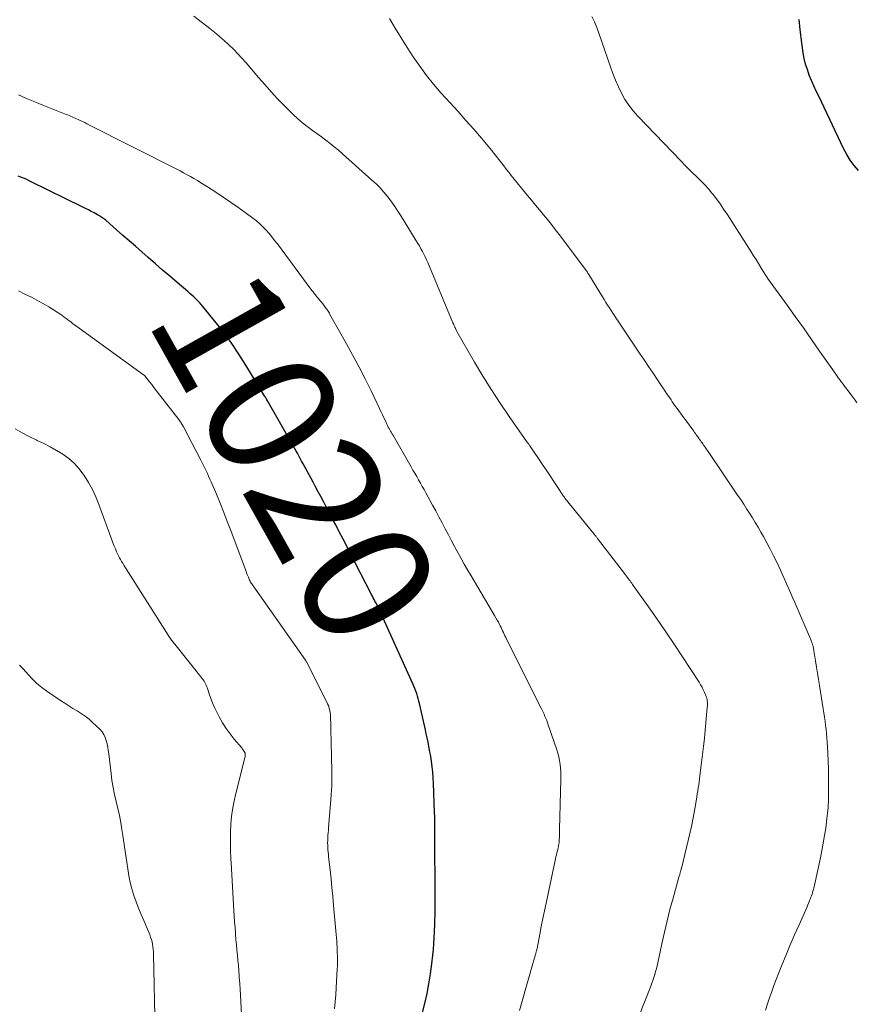
# Model space of a CAD drawing. Units: feet. Extents: x 1970000 to 1975038, y 510000 to 515000.
# Drawn here: x 1971414 to 1971545, y 513000 to 513153 of the extents above; entities that cross this region are included whole.
import ezdxf
from ezdxf.enums import TextEntityAlignment as Align

# ---------------------------------------------------------------- set-up
doc = ezdxf.new("R2010")
doc.units = ezdxf.units.FT
doc.header["$LTSCALE"] = 100
doc.header["$MEASUREMENT"] = 0
for name, color, linetype, lineweight in [('CONTOUR INDEX', 32, 'Continuous', 25), ('CONTOUR INDEX LABEL', 7, 'Continuous', 15), ('CONTOUR INTERMEDIATE', 40, 'Continuous', 15)]:
    doc.layers.add(name, color=color, linetype=linetype, lineweight=lineweight)
doc.styles.add('slant', font='romans.shx', dxfattribs={"oblique": 14.999978})

msp = doc.modelspace()

# ---------------------------------------------------------------- linework, layer by layer
at = {"layer": 'CONTOUR INDEX', "flags": 128}
for points, elevation in [([(1971545.1, 513129.6), (1971544.44, 513130.4), (1971543.83, 513131.24), (1971543.3, 513132.12), (1971542.81, 513133.04), (1971538.93, 513141.19), (1971538.55, 513142.01), (1971538.17, 513142.83), (1971537.81, 513143.66), (1971537.46, 513144.49), (1971537.15, 513145.34), (1971536.88, 513146.19), (1971536.68, 513147.07), (1971536.52, 513147.95), (1971536.17, 513150.31), (1971536.12, 513150.74), (1971536.06, 513151.18), (1971536.02, 513151.62), (1971535.97, 513152.05), (1971535.92, 513152.7), (1971535.91, 513152.81), (1971535.89, 513152.93), (1971535.87, 513153.04), (1971535.84, 513153.15)], 1040), ([(1971476.49, 512995.66), (1971477.51, 512999.7), (1971477.86, 513001.24), (1971478.17, 513002.79), (1971478.41, 513004.35), (1971478.62, 513005.91), (1971478.76, 513007.23), (1971478.85, 513008.14), (1971478.92, 513009.06), (1971478.98, 513009.97), (1971479.02, 513010.89), (1971479.03, 513011.14), (1971479.06, 513011.93), (1971479.09, 513012.72), (1971479.11, 513013.51), (1971479.13, 513014.3), (1971479.14, 513015.09), (1971479.15, 513015.88), (1971479.15, 513016.67), (1971479.15, 513017.46), (1971479.14, 513018.23), (1971479.13, 513019.41), (1971479.11, 513020.59), (1971479.1, 513021.76), (1971479.09, 513022.94), (1971479.07, 513024.65), (1971479.07, 513025.22), (1971479.07, 513025.79), (1971479.06, 513026.36), (1971479.06, 513026.94), (1971479.06, 513027.6), (1971479.06, 513027.84), (1971479.06, 513028.08), (1971479.06, 513028.31), (1971479.06, 513028.55), (1971479.06, 513028.79), (1971479.06, 513029.02), (1971479.05, 513029.26), (1971479.05, 513029.5), (1971478.88, 513034.04), (1971478.84, 513034.9), (1971478.77, 513035.76), (1971478.67, 513036.62), (1971478.56, 513037.47), (1971478.49, 513037.88), (1971478.39, 513038.53), (1971478.27, 513039.18), (1971478.15, 513039.82), (1971478.02, 513040.47), (1971477.88, 513041.11), (1971477.74, 513041.76), (1971477.6, 513042.4), (1971477.45, 513043.04), (1971476.69, 513046.47), (1971476.6, 513046.87), (1971476.5, 513047.26), (1971476.38, 513047.65), (1971476.26, 513048.04), (1971476.13, 513048.43), (1971475.98, 513048.81), (1971475.83, 513049.18), (1971475.67, 513049.56), (1971470.5, 513060.96), (1971470.43, 513061.13), (1971470.35, 513061.3), (1971470.27, 513061.46), (1971470.19, 513061.63), (1971470.1, 513061.79), (1971470.02, 513061.95), (1971469.94, 513062.12), (1971469.85, 513062.28), (1971469.75, 513062.47), (1971469.61, 513062.72), (1971469.48, 513062.98), (1971469.35, 513063.24), (1971469.21, 513063.5), (1971465.85, 513070.05), (1971465.3, 513071.12), (1971464.74, 513072.2), (1971464.19, 513073.28), (1971463.63, 513074.35), (1971463.3, 513074.99), (1971462.91, 513075.74), (1971462.51, 513076.5), (1971462.11, 513077.25), (1971461.71, 513078), (1971461.3, 513078.75), (1971460.9, 513079.51), (1971460.49, 513080.26), (1971460.09, 513081.01), (1971458.53, 513083.89), (1971458.31, 513084.3), (1971458.09, 513084.7), (1971457.87, 513085.11), (1971457.65, 513085.51), (1971457.43, 513085.92), (1971457.21, 513086.32), (1971456.98, 513086.72), (1971456.76, 513087.12), (1971453.22, 513093.31), (1971453.19, 513093.36), (1971453.16, 513093.41), (1971453.13, 513093.46), (1971453.1, 513093.5), (1971453.07, 513093.55), (1971453.05, 513093.6), (1971453.02, 513093.65), (1971452.99, 513093.7), (1971452.9, 513093.86), (1971452.83, 513093.98), (1971452.75, 513094.11), (1971452.68, 513094.24), (1971452.6, 513094.36), (1971449.64, 513099.26), (1971448.55, 513100.97), (1971447.42, 513102.65), (1971446.22, 513104.28), (1971444.97, 513105.88), (1971442.94, 513108.38), (1971442.67, 513108.7), (1971442.4, 513109.01), (1971442.11, 513109.31), (1971441.81, 513109.61), (1971441.5, 513109.89), (1971441.19, 513110.17), (1971440.88, 513110.45), (1971440.57, 513110.72), (1971438.92, 513112.13), (1971437.78, 513113.11), (1971436.65, 513114.09), (1971435.52, 513115.07), (1971434.39, 513116.06), (1971433.39, 513116.94), (1971432.41, 513117.79), (1971431.43, 513118.65), (1971430.45, 513119.5), (1971429.48, 513120.36), (1971427.82, 513121.8), (1971427.67, 513121.93), (1971427.51, 513122.06), (1971427.35, 513122.18), (1971427.19, 513122.3), (1971427.03, 513122.41), (1971426.86, 513122.51), (1971426.69, 513122.62), (1971426.51, 513122.71), (1971425.98, 513123), (1971425.53, 513123.23), (1971425.09, 513123.46), (1971424.64, 513123.69), (1971424.19, 513123.91), (1971416.16, 513127.86), (1971415.75, 513128.05), (1971415.35, 513128.24), (1971414.95, 513128.42), (1971414.54, 513128.59), (1971414.12, 513128.74)], 1020)]:
    msp.add_lwpolyline(points, dxfattribs=dict(at, elevation=elevation))
at = {"layer": 'CONTOUR INTERMEDIATE', "flags": 128}
for points, elevation in [([(1971509.92, 512995.17), (1971512.76, 513002.42), (1971512.93, 513002.87), (1971513.09, 513003.31), (1971513.23, 513003.76), (1971513.37, 513004.21), (1971513.49, 513004.67), (1971513.61, 513005.13), (1971513.72, 513005.59), (1971513.83, 513006.05), (1971514.47, 513009.03), (1971514.87, 513010.82), (1971515.29, 513012.61), (1971515.74, 513014.38), (1971516.22, 513016.15), (1971517.14, 513019.42), (1971517.17, 513019.55), (1971517.21, 513019.69), (1971517.25, 513019.82), (1971517.29, 513019.95), (1971517.31, 513020.04), (1971517.34, 513020.13), (1971517.36, 513020.22), (1971517.39, 513020.31), (1971517.42, 513020.4), (1971517.44, 513020.49), (1971517.46, 513020.58), (1971517.49, 513020.68), (1971517.51, 513020.77), (1971518.81, 513026.19), (1971519.07, 513027.29), (1971519.3, 513028.4), (1971519.51, 513029.51), (1971519.71, 513030.62), (1971519.93, 513031.92), (1971520, 513032.39), (1971520.08, 513032.86), (1971520.14, 513033.33), (1971520.21, 513033.8), (1971520.27, 513034.27), (1971520.33, 513034.74), (1971520.39, 513035.21), (1971520.46, 513035.68), (1971520.66, 513037.27), (1971520.82, 513038.53), (1971520.97, 513039.8), (1971521.1, 513041.07), (1971521.23, 513042.34), (1971521.56, 513045.89), (1971521.58, 513046.14), (1971521.58, 513046.39), (1971521.57, 513046.64), (1971521.55, 513046.89), (1971521.52, 513047.17), (1971521.5, 513047.28), (1971521.47, 513047.38), (1971521.44, 513047.49), (1971521.4, 513047.59), (1971521.12, 513048.22), (1971520.93, 513048.63), (1971520.73, 513049.03), (1971520.5, 513049.42), (1971520.27, 513049.81), (1971517.71, 513053.75), (1971516.41, 513055.72), (1971515.09, 513057.68), (1971513.75, 513059.63), (1971512.39, 513061.56), (1971509.92, 513065.04), (1971509.78, 513065.23), (1971509.65, 513065.41), (1971509.51, 513065.6), (1971509.37, 513065.79), (1971509.24, 513065.97), (1971509.1, 513066.16), (1971508.96, 513066.34), (1971508.82, 513066.53), (1971504.45, 513072.23), (1971504.38, 513072.32), (1971504.32, 513072.41), (1971504.25, 513072.49), (1971504.18, 513072.58), (1971504.11, 513072.66), (1971504.04, 513072.75), (1971503.97, 513072.83), (1971503.9, 513072.92), (1971499.37, 513078.53), (1971499.27, 513078.65), (1971499.18, 513078.77), (1971499.09, 513078.9), (1971499, 513079.02), (1971498.91, 513079.15), (1971498.83, 513079.28), (1971498.74, 513079.4), (1971498.66, 513079.53), (1971497.63, 513081.1), (1971497.04, 513082.01), (1971496.44, 513082.91), (1971495.83, 513083.82), (1971495.22, 513084.72), (1971493.99, 513086.51), (1971493.92, 513086.61), (1971493.85, 513086.71), (1971493.78, 513086.81), (1971493.71, 513086.92), (1971493.63, 513087.02), (1971493.56, 513087.12), (1971493.49, 513087.22), (1971493.42, 513087.32), (1971490.68, 513091.23), (1971489.27, 513093.31), (1971487.89, 513095.41), (1971486.58, 513097.55), (1971485.29, 513099.71), (1971482.53, 513104.52), (1971482.48, 513104.6), (1971482.44, 513104.68), (1971482.4, 513104.77), (1971482.36, 513104.85), (1971482.32, 513104.94), (1971482.28, 513105.02), (1971482.24, 513105.11), (1971482.2, 513105.19), (1971482.1, 513105.41), (1971482.07, 513105.46), (1971482.05, 513105.52), (1971482.02, 513105.57), (1971482, 513105.62), (1971481.97, 513105.68), (1971481.95, 513105.73), (1971481.92, 513105.79), (1971481.9, 513105.84), (1971477.98, 513115.26), (1971477.79, 513115.7), (1971477.58, 513116.14), (1971477.37, 513116.57), (1971477.15, 513116.99), (1971476.91, 513117.42), (1971476.67, 513117.84), (1971476.43, 513118.25), (1971476.18, 513118.66), (1971473.71, 513122.66), (1971473.23, 513123.41), (1971472.74, 513124.14), (1971472.22, 513124.86), (1971471.69, 513125.56), (1971471.12, 513126.24), (1971470.54, 513126.9), (1971469.92, 513127.53), (1971469.28, 513128.13), (1971464.7, 513132.23), (1971464.06, 513132.78), (1971463.41, 513133.32), (1971462.75, 513133.84), (1971462.07, 513134.35), (1971461.39, 513134.85), (1971460.7, 513135.36), (1971460.02, 513135.86), (1971459.34, 513136.37), (1971459.2, 513136.48), (1971458.46, 513137.06), (1971457.74, 513137.67), (1971457.05, 513138.3), (1971456.38, 513138.96), (1971455.61, 513139.74), (1971454.58, 513140.81), (1971453.56, 513141.9), (1971452.57, 513143.01), (1971451.59, 513144.13), (1971449.67, 513146.38), (1971449.02, 513147.11), (1971448.36, 513147.83), (1971447.67, 513148.53), (1971446.97, 513149.21), (1971446.25, 513149.87), (1971445.51, 513150.51), (1971444.76, 513151.14), (1971444, 513151.75), (1971441.5, 513153.69)], 1028), ([(1971530.62, 512998.68), (1971530.94, 512999.64), (1971531.26, 513000.6), (1971531.6, 513001.55), (1971531.95, 513002.5), (1971532.31, 513003.45), (1971532.67, 513004.39), (1971533.19, 513005.69), (1971533.84, 513007.27), (1971534.49, 513008.85), (1971535.17, 513010.42), (1971535.85, 513011.99), (1971537.1, 513014.79), (1971537.24, 513015.11), (1971537.38, 513015.43), (1971537.51, 513015.76), (1971537.64, 513016.08), (1971537.71, 513016.27), (1971537.8, 513016.51), (1971537.88, 513016.74), (1971537.96, 513016.98), (1971538.03, 513017.22), (1971538.09, 513017.46), (1971538.15, 513017.7), (1971538.21, 513017.94), (1971538.27, 513018.18), (1971539.18, 513022.41), (1971539.42, 513023.57), (1971539.64, 513024.73), (1971539.83, 513025.89), (1971540.01, 513027.06), (1971540.21, 513028.58), (1971540.26, 513028.99), (1971540.31, 513029.41), (1971540.35, 513029.83), (1971540.39, 513030.24), (1971540.42, 513030.66), (1971540.44, 513031.08), (1971540.45, 513031.5), (1971540.46, 513031.92), (1971540.47, 513033.66), (1971540.47, 513034.95), (1971540.45, 513036.24), (1971540.4, 513037.52), (1971540.34, 513038.81), (1971540.23, 513040.51), (1971540.19, 513041.16), (1971540.13, 513041.8), (1971540.07, 513042.45), (1971540, 513043.09), (1971539.92, 513043.74), (1971539.83, 513044.38), (1971539.74, 513045.02), (1971539.64, 513045.66), (1971539.05, 513049.3), (1971538.9, 513050.25), (1971538.74, 513051.21), (1971538.59, 513052.16), (1971538.44, 513053.12), (1971538.18, 513054.71), (1971538.15, 513054.86), (1971538.12, 513055.02), (1971538.09, 513055.18), (1971538.06, 513055.34), (1971538.04, 513055.43), (1971538.01, 513055.54), (1971537.98, 513055.65), (1971537.95, 513055.76), (1971537.91, 513055.87), (1971537.87, 513055.97), (1971537.83, 513056.08), (1971537.78, 513056.18), (1971537.74, 513056.29), (1971535.19, 513062.24), (1971534.89, 513062.94), (1971534.58, 513063.65), (1971534.28, 513064.36), (1971533.97, 513065.06), (1971533.66, 513065.77), (1971533.35, 513066.47), (1971533.03, 513067.17), (1971532.7, 513067.86), (1971532.38, 513068.52), (1971531.88, 513069.53), (1971531.37, 513070.54), (1971530.84, 513071.53), (1971530.29, 513072.53), (1971529.89, 513073.23), (1971529.47, 513073.97), (1971529.04, 513074.7), (1971528.6, 513075.43), (1971528.15, 513076.15), (1971527.69, 513076.87), (1971527.23, 513077.58), (1971526.76, 513078.29), (1971526.28, 513079), (1971521.68, 513085.77), (1971521.52, 513086), (1971521.37, 513086.23), (1971521.21, 513086.46), (1971521.05, 513086.69), (1971520.98, 513086.79), (1971520.86, 513086.97), (1971520.74, 513087.14), (1971520.61, 513087.32), (1971520.49, 513087.49), (1971520.36, 513087.67), (1971520.24, 513087.85), (1971520.11, 513088.02), (1971519.99, 513088.2), (1971519.97, 513088.22), (1971519.84, 513088.4), (1971519.71, 513088.59), (1971519.57, 513088.77), (1971519.44, 513088.96), (1971518.16, 513090.71), (1971517.9, 513091.06), (1971517.64, 513091.42), (1971517.38, 513091.77), (1971517.12, 513092.12), (1971516.86, 513092.48), (1971516.6, 513092.83), (1971516.34, 513093.19), (1971516.09, 513093.55), (1971515.9, 513093.84), (1971515.55, 513094.35), (1971515.2, 513094.86), (1971514.86, 513095.37), (1971514.52, 513095.88), (1971513.81, 513096.96), (1971513.11, 513098.01), (1971512.41, 513099.05), (1971511.7, 513100.1), (1971511, 513101.14), (1971509.33, 513103.6), (1971508.91, 513104.22), (1971508.5, 513104.85), (1971508.08, 513105.47), (1971507.66, 513106.09), (1971507.39, 513106.5), (1971507.12, 513106.92), (1971506.84, 513107.34), (1971506.56, 513107.76), (1971506.29, 513108.19), (1971506.02, 513108.62), (1971505.75, 513109.05), (1971505.49, 513109.48), (1971505.22, 513109.91), (1971503.09, 513113.39), (1971503.04, 513113.46), (1971503, 513113.54), (1971502.95, 513113.61), (1971502.9, 513113.68), (1971502.86, 513113.75), (1971502.81, 513113.82), (1971502.76, 513113.89), (1971502.71, 513113.96), (1971498.45, 513119.64), (1971497.86, 513120.42), (1971497.26, 513121.19), (1971496.65, 513121.95), (1971496.03, 513122.71), (1971495.4, 513123.46), (1971494.78, 513124.21), (1971494.16, 513124.97), (1971493.55, 513125.72), (1971491, 513128.85), (1971490.61, 513129.34), (1971490.22, 513129.83), (1971489.84, 513130.33), (1971489.46, 513130.83), (1971489.08, 513131.33), (1971488.7, 513131.82), (1971488.3, 513132.31), (1971487.9, 513132.79), (1971486.33, 513134.64), (1971485.14, 513136.04), (1971483.93, 513137.43), (1971482.71, 513138.81), (1971481.47, 513140.18), (1971480.04, 513141.75), (1971478.88, 513143.08), (1971477.77, 513144.45), (1971476.72, 513145.87), (1971475.72, 513147.32), (1971474.76, 513148.81), (1971473.82, 513150.3), (1971472.9, 513151.82), (1971472, 513153.34)], 1032), ([(1971544.89, 513093.39), (1971544.58, 513093.81), (1971544.27, 513094.22), (1971543.97, 513094.63), (1971542.95, 513095.99), (1971542.72, 513096.3), (1971542.48, 513096.61), (1971542.25, 513096.93), (1971542.02, 513097.24), (1971541.8, 513097.55), (1971541.57, 513097.87), (1971541.35, 513098.19), (1971541.12, 513098.51), (1971539.06, 513101.46), (1971537.8, 513103.26), (1971536.54, 513105.05), (1971535.26, 513106.84), (1971533.99, 513108.62), (1971530.95, 513112.84), (1971530.9, 513112.9), (1971530.86, 513112.97), (1971530.81, 513113.03), (1971530.77, 513113.1), (1971530.72, 513113.17), (1971530.68, 513113.23), (1971530.64, 513113.3), (1971530.6, 513113.37), (1971529.92, 513114.48), (1971529.54, 513115.1), (1971529.15, 513115.71), (1971528.76, 513116.33), (1971528.37, 513116.94), (1971524.63, 513122.79), (1971524.1, 513123.6), (1971523.55, 513124.39), (1971522.98, 513125.17), (1971522.4, 513125.93), (1971522.28, 513126.09), (1971521.73, 513126.75), (1971521.16, 513127.4), (1971520.56, 513128.02), (1971519.94, 513128.63), (1971519.31, 513129.22), (1971518.68, 513129.82), (1971518.07, 513130.43), (1971517.46, 513131.05), (1971510.72, 513138.07), (1971509.99, 513138.91), (1971509.32, 513139.78), (1971508.72, 513140.7), (1971508.18, 513141.67), (1971507.7, 513142.68), (1971507.25, 513143.69), (1971506.84, 513144.72), (1971506.46, 513145.77), (1971504.64, 513151.03), (1971504.31, 513151.92), (1971503.96, 513152.79), (1971503.56, 513153.65)], 1036), ([(1971492.3, 512998.61), (1971493.91, 513004.28), (1971494.06, 513004.83), (1971494.22, 513005.38), (1971494.38, 513005.93), (1971494.53, 513006.48), (1971494.78, 513007.34), (1971494.81, 513007.46), (1971494.84, 513007.58), (1971494.87, 513007.7), (1971494.9, 513007.82), (1971494.93, 513007.93), (1971494.96, 513008.05), (1971494.98, 513008.17), (1971495.01, 513008.29), (1971495.44, 513010.5), (1971495.68, 513011.72), (1971495.93, 513012.94), (1971496.18, 513014.16), (1971496.43, 513015.37), (1971497.89, 513022.26), (1971497.96, 513022.58), (1971498.03, 513022.9), (1971498.11, 513023.21), (1971498.18, 513023.53), (1971498.25, 513023.79), (1971498.3, 513023.98), (1971498.34, 513024.17), (1971498.38, 513024.36), (1971498.41, 513024.55), (1971498.44, 513024.74), (1971498.46, 513024.94), (1971498.47, 513025.13), (1971498.48, 513025.32), (1971498.49, 513025.59), (1971498.49, 513025.91), (1971498.5, 513026.24), (1971498.51, 513026.57), (1971498.52, 513026.89), (1971498.74, 513034.66), (1971498.74, 513035.25), (1971498.73, 513035.83), (1971498.68, 513036.42), (1971498.62, 513037), (1971498.52, 513037.58), (1971498.4, 513038.15), (1971498.25, 513038.72), (1971498.08, 513039.28), (1971496.76, 513043.15), (1971496.64, 513043.49), (1971496.52, 513043.82), (1971496.39, 513044.15), (1971496.25, 513044.48), (1971496.1, 513044.81), (1971495.96, 513045.13), (1971495.8, 513045.45), (1971495.64, 513045.77), (1971490.25, 513056.54), (1971490.13, 513056.79), (1971490.01, 513057.05), (1971489.89, 513057.3), (1971489.77, 513057.56), (1971489.65, 513057.82), (1971489.53, 513058.08), (1971489.41, 513058.33), (1971489.28, 513058.59), (1971489.17, 513058.8), (1971488.99, 513059.16), (1971488.8, 513059.51), (1971488.6, 513059.86), (1971488.4, 513060.21), (1971484.72, 513066.41), (1971484.19, 513067.31), (1971483.67, 513068.21), (1971483.17, 513069.12), (1971482.67, 513070.04), (1971482.17, 513070.96), (1971481.68, 513071.88), (1971481.2, 513072.8), (1971480.71, 513073.72), (1971480.71, 513073.74), (1971480.22, 513074.67), (1971479.72, 513075.59), (1971479.22, 513076.52), (1971478.72, 513077.44), (1971477.68, 513079.32), (1971477.4, 513079.84), (1971477.11, 513080.35), (1971476.83, 513080.86), (1971476.54, 513081.37), (1971476.25, 513081.88), (1971475.96, 513082.4), (1971475.67, 513082.9), (1971475.38, 513083.41), (1971472.51, 513088.37), (1971472.4, 513088.58), (1971472.28, 513088.78), (1971472.17, 513088.98), (1971472.05, 513089.19), (1971471.94, 513089.4), (1971471.83, 513089.6), (1971471.72, 513089.82), (1971471.62, 513090.03), (1971471.37, 513090.57), (1971471.14, 513091.05), (1971470.91, 513091.53), (1971470.68, 513092.01), (1971470.45, 513092.49), (1971469.13, 513095.26), (1971468.22, 513097.11), (1971467.28, 513098.95), (1971466.31, 513100.78), (1971465.32, 513102.59), (1971462.73, 513107.17), (1971462.64, 513107.34), (1971462.54, 513107.5), (1971462.44, 513107.67), (1971462.33, 513107.83), (1971462.22, 513107.99), (1971462.11, 513108.15), (1971462, 513108.3), (1971461.88, 513108.46), (1971461.44, 513109.01), (1971461.25, 513109.25), (1971461.05, 513109.49), (1971460.86, 513109.73), (1971460.66, 513109.96), (1971460.47, 513110.2), (1971460.28, 513110.44), (1971460.09, 513110.68), (1971459.91, 513110.92), (1971454.53, 513118.16), (1971454.11, 513118.71), (1971453.68, 513119.26), (1971453.23, 513119.79), (1971452.77, 513120.31), (1971452.29, 513120.81), (1971451.79, 513121.29), (1971451.26, 513121.74), (1971450.71, 513122.17), (1971449.5, 513123.06), (1971448.37, 513123.87), (1971447.24, 513124.67), (1971446.09, 513125.45), (1971444.93, 513126.21), (1971443.63, 513127.05), (1971443.11, 513127.38), (1971442.59, 513127.71), (1971442.06, 513128.03), (1971441.53, 513128.35), (1971441, 513128.66), (1971440.46, 513128.96), (1971439.92, 513129.25), (1971439.37, 513129.54), (1971424.85, 513136.91), (1971424.51, 513137.08), (1971424.16, 513137.25), (1971423.81, 513137.41), (1971423.46, 513137.57), (1971423.22, 513137.68), (1971422.99, 513137.78), (1971422.75, 513137.88), (1971422.52, 513137.98), (1971422.29, 513138.08), (1971422.06, 513138.18), (1971421.82, 513138.27), (1971421.59, 513138.37), (1971421.35, 513138.46), (1971419.26, 513139.29), (1971417.99, 513139.8), (1971416.71, 513140.32), (1971415.45, 513140.85), (1971414.18, 513141.39)], 1024), ([(1971463.42, 512998.89), (1971463.54, 512999.98), (1971463.64, 513001.07), (1971463.71, 513002.16), (1971463.88, 513005.13), (1971463.9, 513005.54), (1971463.91, 513005.96), (1971463.92, 513006.37), (1971463.91, 513006.78), (1971463.9, 513007.19), (1971463.88, 513007.6), (1971463.87, 513008.01), (1971463.85, 513008.42), (1971463.84, 513008.55), (1971463.81, 513009.02), (1971463.78, 513009.5), (1971463.75, 513009.97), (1971463.71, 513010.45), (1971463.31, 513015), (1971463.18, 513016.39), (1971463.05, 513017.77), (1971462.91, 513019.15), (1971462.75, 513020.53), (1971462.52, 513022.57), (1971462.48, 513022.93), (1971462.45, 513023.3), (1971462.42, 513023.66), (1971462.39, 513024.02), (1971462.38, 513024.39), (1971462.37, 513024.75), (1971462.38, 513025.11), (1971462.39, 513025.48), (1971462.4, 513025.55), (1971462.42, 513025.94), (1971462.45, 513026.34), (1971462.48, 513026.74), (1971462.51, 513027.13), (1971462.88, 513031.47), (1971462.93, 513032.22), (1971462.97, 513032.96), (1971463, 513033.7), (1971463.01, 513034.45), (1971463.01, 513035.19), (1971463.01, 513035.94), (1971463, 513036.68), (1971462.99, 513037.43), (1971462.96, 513038.82), (1971462.94, 513039.86), (1971462.91, 513040.91), (1971462.89, 513041.95), (1971462.86, 513042.99), (1971462.82, 513044.51), (1971462.8, 513044.79), (1971462.77, 513045.07), (1971462.72, 513045.35), (1971462.65, 513045.63), (1971462.57, 513045.9), (1971462.48, 513046.17), (1971462.37, 513046.43), (1971462.25, 513046.69), (1971459.05, 513053), (1971459.04, 513053.03), (1971459.03, 513053.05), (1971459.01, 513053.07), (1971459, 513053.09), (1971458.95, 513053.17), (1971458.94, 513053.19), (1971458.92, 513053.21), (1971458.91, 513053.23), (1971458.9, 513053.25), (1971450.74, 513064.85), (1971450.64, 513064.99), (1971450.54, 513065.13), (1971450.45, 513065.28), (1971450.37, 513065.43), (1971450.28, 513065.58), (1971450.2, 513065.73), (1971450.13, 513065.88), (1971450.06, 513066.04), (1971450.01, 513066.18), (1971449.91, 513066.4), (1971449.82, 513066.63), (1971449.73, 513066.86), (1971449.65, 513067.09), (1971447.27, 513073.46), (1971446.73, 513074.88), (1971446.17, 513076.3), (1971445.6, 513077.71), (1971445.02, 513079.12), (1971444.2, 513081.06), (1971444.01, 513081.49), (1971443.82, 513081.92), (1971443.63, 513082.35), (1971443.43, 513082.77), (1971443.22, 513083.19), (1971443.01, 513083.61), (1971442.8, 513084.03), (1971442.59, 513084.44), (1971439.9, 513089.62), (1971439.82, 513089.77), (1971439.74, 513089.92), (1971439.65, 513090.06), (1971439.56, 513090.21), (1971439.47, 513090.35), (1971439.37, 513090.49), (1971439.27, 513090.63), (1971439.17, 513090.77), (1971436.02, 513094.83), (1971435.66, 513095.29), (1971435.3, 513095.75), (1971434.94, 513096.22), (1971434.58, 513096.68), (1971433.87, 513097.57), (1971433.86, 513097.58), (1971433.85, 513097.6), (1971433.83, 513097.62), (1971433.81, 513097.63), (1971433.75, 513097.7), (1971433.73, 513097.71), (1971433.72, 513097.73), (1971433.7, 513097.74), (1971433.68, 513097.75), (1971423.07, 513105.43), (1971422.82, 513105.62), (1971422.57, 513105.8), (1971422.32, 513105.99), (1971422.07, 513106.18), (1971421.84, 513106.36), (1971421.71, 513106.46), (1971421.58, 513106.56), (1971421.45, 513106.65), (1971421.32, 513106.75), (1971421.19, 513106.85), (1971421.06, 513106.95), (1971420.92, 513107.04), (1971420.79, 513107.13), (1971419.62, 513107.89), (1971418.9, 513108.34), (1971418.16, 513108.79), (1971417.42, 513109.2), (1971416.66, 513109.6), (1971416.19, 513109.85), (1971415.18, 513110.34), (1971414.17, 513110.83)], 1016), ([(1971449.21, 512992.89), (1971448.85, 513000.04), (1971448.8, 513000.98), (1971448.74, 513001.91), (1971448.68, 513002.84), (1971448.6, 513003.77), (1971448.58, 513004.02), (1971448.52, 513004.83), (1971448.45, 513005.64), (1971448.37, 513006.45), (1971448.3, 513007.25), (1971448.22, 513008.06), (1971448.15, 513008.87), (1971448.08, 513009.68), (1971448.02, 513010.49), (1971448, 513010.66), (1971447.94, 513011.55), (1971447.87, 513012.45), (1971447.81, 513013.34), (1971447.76, 513014.23), (1971447.32, 513021.66), (1971447.31, 513021.84), (1971447.3, 513022.03), (1971447.29, 513022.21), (1971447.28, 513022.39), (1971447.27, 513022.52), (1971447.27, 513022.64), (1971447.26, 513022.76), (1971447.26, 513022.88), (1971447.25, 513023), (1971447.24, 513023.12), (1971447.23, 513023.24), (1971447.23, 513023.36), (1971447.23, 513023.48), (1971447.24, 513026.28), (1971447.3, 513027.79), (1971447.43, 513029.29), (1971447.67, 513030.78), (1971447.99, 513032.26), (1971449.5, 513038.2), (1971449.52, 513038.29), (1971449.53, 513038.37), (1971449.54, 513038.46), (1971449.54, 513038.55), (1971449.53, 513038.63), (1971449.51, 513038.72), (1971449.48, 513038.79), (1971449.44, 513038.87), (1971449.36, 513039.01), (1971449.27, 513039.15), (1971449.17, 513039.29), (1971449.07, 513039.42), (1971448.97, 513039.55), (1971447.81, 513040.91), (1971447.16, 513041.74), (1971446.55, 513042.6), (1971445.99, 513043.5), (1971445.48, 513044.42), (1971444.8, 513045.77), (1971444.54, 513046.31), (1971444.3, 513046.85), (1971444.1, 513047.41), (1971443.91, 513047.98), (1971443.71, 513048.65), (1971443.63, 513048.88), (1971443.54, 513049.11), (1971443.45, 513049.34), (1971443.35, 513049.56), (1971443.23, 513049.78), (1971443.1, 513049.99), (1971442.97, 513050.19), (1971442.82, 513050.38), (1971438.53, 513055.76), (1971438.41, 513055.91), (1971438.29, 513056.07), (1971438.17, 513056.22), (1971438.05, 513056.37), (1971437.94, 513056.53), (1971437.82, 513056.69), (1971437.72, 513056.85), (1971437.61, 513057.01), (1971430.95, 513067.51), (1971430.77, 513067.79), (1971430.59, 513068.07), (1971430.42, 513068.36), (1971430.25, 513068.64), (1971430.08, 513068.93), (1971429.92, 513069.22), (1971429.77, 513069.52), (1971429.63, 513069.82), (1971429.48, 513070.13), (1971429.28, 513070.59), (1971429.08, 513071.05), (1971428.89, 513071.52), (1971428.72, 513072), (1971426.72, 513077.52), (1971426.24, 513078.7), (1971425.71, 513079.85), (1971425.1, 513080.95), (1971424.43, 513082.03), (1971424.27, 513082.27), (1971423.59, 513083.16), (1971422.84, 513083.98), (1971422, 513084.7), (1971421.09, 513085.36), (1971420.12, 513085.94), (1971419.13, 513086.5), (1971418.13, 513087.02), (1971417.11, 513087.51), (1971416.93, 513087.59), (1971415.83, 513088.13), (1971414.74, 513088.69), (1971413.67, 513089.3)], 1012), ([(1971435.49, 512995.32), (1971435.24, 513007.39), (1971435.22, 513007.78), (1971435.19, 513008.17), (1971435.14, 513008.56), (1971435.08, 513008.94), (1971435, 513009.32), (1971434.89, 513009.7), (1971434.77, 513010.07), (1971434.63, 513010.44), (1971434.11, 513011.65), (1971433.71, 513012.63), (1971433.3, 513013.6), (1971432.9, 513014.57), (1971432.5, 513015.55), (1971432.14, 513016.55), (1971431.83, 513017.56), (1971431.58, 513018.58), (1971431.39, 513019.62), (1971431.28, 513020.32), (1971431.07, 513021.72), (1971430.86, 513023.12), (1971430.65, 513024.52), (1971430.44, 513025.92), (1971430.31, 513026.82), (1971430.13, 513027.93), (1971429.93, 513029.02), (1971429.69, 513030.12), (1971429.42, 513031.2), (1971429.16, 513032.29), (1971428.93, 513033.38), (1971428.75, 513034.48), (1971428.6, 513035.59), (1971428.25, 513038.64), (1971428.18, 513039.16), (1971428.09, 513039.68), (1971427.99, 513040.2), (1971427.87, 513040.72), (1971427.71, 513041.21), (1971427.49, 513041.67), (1971427.2, 513042.08), (1971426.85, 513042.47), (1971425.74, 513043.53), (1971425.17, 513044.03), (1971424.58, 513044.5), (1971423.96, 513044.93), (1971423.32, 513045.33), (1971422.67, 513045.71), (1971422.02, 513046.11), (1971421.38, 513046.52), (1971420.75, 513046.94), (1971418.6, 513048.41), (1971417.81, 513048.99), (1971417.05, 513049.61), (1971416.34, 513050.29), (1971415.67, 513051.01), (1971415.35, 513051.37), (1971414.86, 513051.93), (1971414.36, 513052.48)], 1008)]:
    msp.add_lwpolyline(points, dxfattribs=dict(at, elevation=elevation))

# ---------------------------------------------------------------- texts
at = {"layer": 'CONTOUR INDEX LABEL', "style": 'slant', "oblique": 15}
msp.add_text('1020', height=20, rotation=299.3019, dxfattribs=at).set_placement((1971457.32, 513085.04, 1020), align=Align.MIDDLE_CENTER)

doc.saveas('drawing.dxf')
